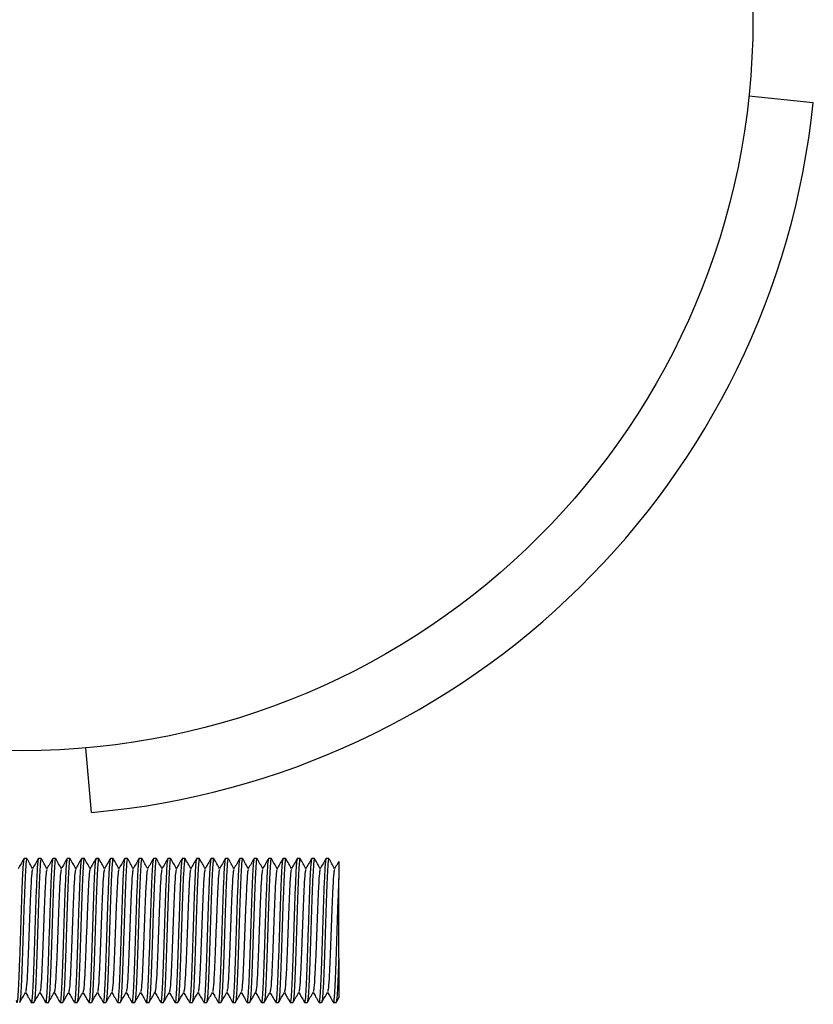
# Model space of a CAD drawing. Units: millimetres. Extents: x 15 to 415, y 5 to 292.
# Drawn here: x 145 to 146, y 92 to 93 of the extents above; entities that cross this region are included whole.
import ezdxf

# ---------------------------------------------------------------- set-up
doc = ezdxf.new("R2010")
doc.units = ezdxf.units.MM

msp = doc.modelspace()

# ---------------------------------------------------------------- linework, layer by layer
at = {"color": 7, "linetype": 'Continuous', "lineweight": 25}
for p, q in [((145.93622, 93.02237), (145.88649, 93.0276)), ((145.37869, 92.47449), (145.37434, 92.5243)), ((145.32861, 92.43882), (145.32648, 92.43882)), ((145.33972, 92.43882), (145.33759, 92.43882)), ((145.35084, 92.43882), (145.34871, 92.43882)), ((145.36195, 92.43882), (145.35982, 92.43882)), ((145.37306, 92.43882), (145.37093, 92.43882)), ((145.38417, 92.43882), (145.38204, 92.43882)), ((145.39528, 92.43882), (145.39315, 92.43882)), ((145.40639, 92.43882), (145.40426, 92.43882)), ((145.4175, 92.43882), (145.41537, 92.43882)), ((145.42861, 92.43882), (145.42648, 92.43882)), ((145.43972, 92.43882), (145.43759, 92.43882)), ((145.45084, 92.43882), (145.44871, 92.43882)), ((145.46195, 92.43882), (145.45982, 92.43882)), ((145.47306, 92.43882), (145.47093, 92.43882)), ((145.48417, 92.43882), (145.48204, 92.43882)), ((145.49528, 92.43882), (145.49315, 92.43882)), ((145.50639, 92.43882), (145.50426, 92.43882)), ((145.5175, 92.43882), (145.51537, 92.43882)), ((145.52861, 92.43882), (145.52648, 92.43882)), ((145.53972, 92.43882), (145.53759, 92.43882)), ((145.55084, 92.43882), (145.54871, 92.43882)), ((145.56195, 92.43882), (145.55982, 92.43882)), ((145.56959, 92.36205), (145.56959, 92.42358)), ((145.56761, 92.3278), (145.56966, 92.33136)), ((145.33204, 92.32771), (145.33417, 92.32771)), ((145.34315, 92.32771), (145.34528, 92.32771)), ((145.35426, 92.32771), (145.35639, 92.32771)), ((145.36537, 92.32771), (145.3675, 92.32771)), ((145.37648, 92.32771), (145.37861, 92.32771)), ((145.38759, 92.32771), (145.38972, 92.32771)), ((145.39871, 92.32771), (145.40084, 92.32771)), ((145.40982, 92.32771), (145.41195, 92.32771)), ((145.42093, 92.32771), (145.42306, 92.32771)), ((145.43204, 92.32771), (145.43417, 92.32771)), ((145.44315, 92.32771), (145.44528, 92.32771)), ((145.45426, 92.32771), (145.45639, 92.32771)), ((145.46537, 92.32771), (145.4675, 92.32771)), ((145.47648, 92.32771), (145.47861, 92.32771)), ((145.48759, 92.32771), (145.48972, 92.32771)), ((145.49871, 92.32771), (145.50084, 92.32771)), ((145.50982, 92.32771), (145.51195, 92.32771)), ((145.52093, 92.32771), (145.52306, 92.32771)), ((145.53204, 92.32771), (145.53417, 92.32771)), ((145.54315, 92.32771), (145.54528, 92.32771)), ((145.55426, 92.32771), (145.55639, 92.32771)), ((145.56537, 92.32771), (145.5675, 92.32771))]:
    msp.add_line(p, q, dxfattribs=at)
msp.add_circle((145.32514, 93.0866), 0.56444, dxfattribs=at)
msp.add_arc((145.32514, 93.0866), 0.61444, 275, 354, dxfattribs=at)
for points, knots in [([(145.32648, 92.43881), (145.32625, 92.43798), (145.3258, 92.43638), (145.32511, 92.42388), (145.32442, 92.40562), (145.32371, 92.3833), (145.32301, 92.36152), (145.32232, 92.3429), (145.32162, 92.33095), (145.32107, 92.32623), (145.32075, 92.32866), (145.32066, 92.32933)], [0, 0, 0, 0, 0.119014, 0.230559, 0.357563, 0.476848, 0.596133, 0.715417, 0.834702, 0.953987, 1, 1, 1, 1]), ([(145.32638, 92.43873), (145.32563, 92.43743), (145.32413, 92.43483), (145.32262, 92.43224), (145.32187, 92.43094)], [0, 0, 0, 0, 0.500046, 1, 1, 1, 1]), ([(145.32872, 92.43819), (145.32868, 92.43842), (145.32842, 92.44024), (145.32792, 92.43544), (145.32723, 92.42374), (145.32653, 92.40509), (145.32584, 92.38334), (145.32514, 92.36146), (145.32445, 92.34314), (145.32379, 92.33073), (145.32336, 92.32909), (145.32316, 92.32834)], [0, 0, 0, 0, 0.018587, 0.143587, 0.268587, 0.393587, 0.518587, 0.643587, 0.768587, 0.893587, 1, 1, 1, 1]), ([(145.3331, 92.43114), (145.33239, 92.43237), (145.33093, 92.4349), (145.32947, 92.43743), (145.32872, 92.43873)], [0, 0, 0, 0, 0.4859917, 1, 1, 1, 1]), ([(145.33759, 92.43881), (145.33736, 92.43798), (145.33691, 92.43638), (145.33622, 92.42388), (145.33553, 92.40562), (145.33482, 92.3833), (145.33412, 92.36152), (145.33343, 92.3429), (145.33273, 92.33095), (145.33218, 92.32623), (145.33186, 92.32866), (145.33177, 92.32933)], [0, 0, 0, 0, 0.119014, 0.230559, 0.357563, 0.476848, 0.596133, 0.715417, 0.834702, 0.953987, 1, 1, 1, 1]), ([(145.33749, 92.43873), (145.33674, 92.43743), (145.33524, 92.43483), (145.33374, 92.43224), (145.33299, 92.43094)], [0, 0, 0, 0, 0.500046, 1, 1, 1, 1]), ([(145.33983, 92.43819), (145.33979, 92.43842), (145.33953, 92.44024), (145.33903, 92.43544), (145.33834, 92.42374), (145.33764, 92.40509), (145.33695, 92.38334), (145.33625, 92.36146), (145.33556, 92.34314), (145.3349, 92.33073), (145.33447, 92.32909), (145.33427, 92.32834)], [0, 0, 0, 0, 0.018587, 0.143587, 0.268587, 0.393587, 0.518587, 0.643587, 0.768587, 0.893587, 1, 1, 1, 1]), ([(145.34421, 92.43114), (145.3435, 92.43237), (145.34204, 92.4349), (145.34058, 92.43743), (145.33983, 92.43873)], [0, 0, 0, 0, 0.485992, 1, 1, 1, 1]), ([(145.34871, 92.43881), (145.34847, 92.43798), (145.34803, 92.43638), (145.34734, 92.42388), (145.34664, 92.40562), (145.34593, 92.3833), (145.34523, 92.36152), (145.34454, 92.3429), (145.34385, 92.33095), (145.34329, 92.32623), (145.34297, 92.32866), (145.34288, 92.32933)], [0, 0, 0, 0, 0.119014, 0.230559, 0.357563, 0.476848, 0.596133, 0.715417, 0.834702, 0.953987, 1, 1, 1, 1]), ([(145.3486, 92.43873), (145.34785, 92.43743), (145.34635, 92.43483), (145.34485, 92.43224), (145.3441, 92.43094)], [0, 0, 0, 0, 0.500046, 1, 1, 1, 1]), ([(145.35094, 92.43819), (145.35091, 92.43842), (145.35064, 92.44024), (145.35014, 92.43544), (145.34945, 92.42374), (145.34875, 92.40509), (145.34806, 92.38334), (145.34736, 92.36146), (145.34667, 92.34314), (145.34601, 92.33073), (145.34558, 92.32909), (145.34538, 92.32834)], [0, 0, 0, 0, 0.0185866, 0.1435866, 0.2685866, 0.3935866, 0.5185866, 0.6435866, 0.7685866, 0.8935866, 1, 1, 1, 1]), ([(145.35533, 92.43114), (145.35462, 92.43237), (145.35315, 92.4349), (145.35169, 92.43743), (145.35094, 92.43873)], [0, 0, 0, 0, 0.485992, 1, 1, 1, 1]), ([(145.35982, 92.43881), (145.35958, 92.43798), (145.35914, 92.43638), (145.35845, 92.42388), (145.35775, 92.40562), (145.35704, 92.3833), (145.35635, 92.36152), (145.35565, 92.3429), (145.35496, 92.33095), (145.3544, 92.32623), (145.35408, 92.32866), (145.35399, 92.32933)], [0, 0, 0, 0, 0.119014, 0.230559, 0.357563, 0.476848, 0.596133, 0.715417, 0.834702, 0.953987, 1, 1, 1, 1]), ([(145.35971, 92.43873), (145.35896, 92.43743), (145.35746, 92.43483), (145.35596, 92.43224), (145.35521, 92.43094)], [0, 0, 0, 0, 0.500046, 1, 1, 1, 1]), ([(145.36205, 92.43819), (145.36202, 92.43842), (145.36175, 92.44024), (145.36125, 92.43544), (145.36056, 92.42374), (145.35986, 92.40509), (145.35917, 92.38334), (145.35848, 92.36146), (145.35778, 92.34314), (145.35712, 92.33073), (145.35669, 92.32909), (145.3565, 92.32834)], [0, 0, 0, 0, 0.018587, 0.143587, 0.268587, 0.393587, 0.518587, 0.643587, 0.768587, 0.893587, 1, 1, 1, 1]), ([(145.36644, 92.43114), (145.36573, 92.43237), (145.36426, 92.4349), (145.3628, 92.43743), (145.36205, 92.43873)], [0, 0, 0, 0, 0.485992, 1, 1, 1, 1]), ([(145.37093, 92.43881), (145.3707, 92.43798), (145.37025, 92.43638), (145.36956, 92.42388), (145.36886, 92.40562), (145.36815, 92.3833), (145.36746, 92.36152), (145.36676, 92.3429), (145.36607, 92.33095), (145.36552, 92.32623), (145.36519, 92.32866), (145.36511, 92.32933)], [0, 0, 0, 0, 0.119014, 0.230559, 0.357563, 0.476848, 0.596133, 0.715417, 0.834702, 0.953987, 1, 1, 1, 1]), ([(145.37082, 92.43873), (145.37007, 92.43743), (145.36857, 92.43483), (145.36707, 92.43224), (145.36632, 92.43094)], [0, 0, 0, 0, 0.5000458, 1, 1, 1, 1]), ([(145.37316, 92.43819), (145.37313, 92.43842), (145.37286, 92.44024), (145.37236, 92.43544), (145.37167, 92.42374), (145.37098, 92.40509), (145.37028, 92.38334), (145.36959, 92.36146), (145.36889, 92.34314), (145.36823, 92.33073), (145.3678, 92.32909), (145.36761, 92.32834)], [0, 0, 0, 0, 0.0185866, 0.1435866, 0.2685866, 0.3935866, 0.5185866, 0.6435866, 0.7685866, 0.8935866, 1, 1, 1, 1]), ([(145.37755, 92.43114), (145.37684, 92.43237), (145.37538, 92.4349), (145.37391, 92.43743), (145.37316, 92.43873)], [0, 0, 0, 0, 0.485992, 1, 1, 1, 1]), ([(145.38204, 92.43881), (145.38181, 92.43798), (145.38136, 92.43638), (145.38067, 92.42388), (145.37997, 92.40562), (145.37926, 92.3833), (145.37857, 92.36152), (145.37787, 92.3429), (145.37718, 92.33095), (145.37663, 92.32623), (145.37631, 92.32866), (145.37622, 92.32933)], [0, 0, 0, 0, 0.119014, 0.230559, 0.357563, 0.476848, 0.596133, 0.715417, 0.834702, 0.953987, 1, 1, 1, 1]), ([(145.38194, 92.43873), (145.38118, 92.43743), (145.37968, 92.43483), (145.37818, 92.43224), (145.37743, 92.43094)], [0, 0, 0, 0, 0.500046, 1, 1, 1, 1]), ([(145.38427, 92.43819), (145.38424, 92.43842), (145.38397, 92.44024), (145.38348, 92.43544), (145.38278, 92.42374), (145.38209, 92.40509), (145.38139, 92.38334), (145.3807, 92.36146), (145.38, 92.34314), (145.37934, 92.33073), (145.37891, 92.32909), (145.37872, 92.32834)], [0, 0, 0, 0, 0.018587, 0.143587, 0.268587, 0.393587, 0.518587, 0.643587, 0.768587, 0.893587, 1, 1, 1, 1]), ([(145.38866, 92.43114), (145.38795, 92.43237), (145.38649, 92.4349), (145.38503, 92.43743), (145.38427, 92.43873)], [0, 0, 0, 0, 0.485992, 1, 1, 1, 1]), ([(145.39315, 92.43881), (145.39292, 92.43798), (145.39247, 92.43638), (145.39178, 92.42388), (145.39108, 92.40562), (145.39037, 92.3833), (145.38968, 92.36155), (145.38898, 92.34282), (145.38829, 92.33127), (145.38783, 92.32631), (145.38759, 92.32771), (145.38759, 92.32772)], [0, 0, 0, 0, 0.124719, 0.241611, 0.374703, 0.499706, 0.624709, 0.749711, 0.874714, 0.999716, 1, 1, 1, 1]), ([(145.39305, 92.43873), (145.3923, 92.43743), (145.39079, 92.43483), (145.38929, 92.43224), (145.38854, 92.43094)], [0, 0, 0, 0, 0.500046, 1, 1, 1, 1]), ([(145.39538, 92.43819), (145.39535, 92.43842), (145.39508, 92.44024), (145.39459, 92.43544), (145.39389, 92.42374), (145.3932, 92.40509), (145.3925, 92.38334), (145.39181, 92.36146), (145.39111, 92.34314), (145.39045, 92.33073), (145.39003, 92.32909), (145.38983, 92.32834)], [0, 0, 0, 0, 0.018587, 0.143587, 0.268587, 0.393587, 0.518587, 0.643587, 0.768587, 0.893587, 1, 1, 1, 1]), ([(145.39977, 92.43114), (145.39906, 92.43237), (145.3976, 92.4349), (145.39614, 92.43743), (145.39539, 92.43873)], [0, 0, 0, 0, 0.485992, 1, 1, 1, 1]), ([(145.40426, 92.43881), (145.40403, 92.43798), (145.40358, 92.43638), (145.40289, 92.42388), (145.40219, 92.40562), (145.40148, 92.3833), (145.40079, 92.36155), (145.4001, 92.34282), (145.3994, 92.33127), (145.39894, 92.32631), (145.39871, 92.32771), (145.39871, 92.32772)], [0, 0, 0, 0, 0.1247189, 0.2416112, 0.3747034, 0.499706, 0.6247086, 0.7497112, 0.8747137, 0.9997163, 1, 1, 1, 1]), ([(145.40416, 92.43873), (145.40341, 92.43743), (145.4019, 92.43483), (145.4004, 92.43224), (145.39965, 92.43094)], [0, 0, 0, 0, 0.500046, 1, 1, 1, 1]), ([(145.4065, 92.43819), (145.40646, 92.43842), (145.4062, 92.44024), (145.4057, 92.43544), (145.405, 92.42374), (145.40431, 92.40509), (145.40361, 92.38334), (145.40292, 92.36146), (145.40223, 92.34314), (145.40157, 92.33073), (145.40114, 92.32909), (145.40094, 92.32834)], [0, 0, 0, 0, 0.0185866, 0.1435866, 0.2685866, 0.3935866, 0.5185866, 0.6435866, 0.7685866, 0.8935866, 1, 1, 1, 1]), ([(145.41088, 92.43114), (145.41017, 92.43237), (145.40871, 92.4349), (145.40725, 92.43743), (145.4065, 92.43873)], [0, 0, 0, 0, 0.485992, 1, 1, 1, 1]), ([(145.41537, 92.43881), (145.41514, 92.43798), (145.41469, 92.43638), (145.414, 92.42388), (145.4133, 92.40562), (145.4126, 92.3833), (145.4119, 92.36152), (145.41121, 92.3429), (145.41051, 92.33095), (145.40996, 92.32623), (145.40964, 92.32866), (145.40955, 92.32933)], [0, 0, 0, 0, 0.119014, 0.230559, 0.357563, 0.476848, 0.596133, 0.715417, 0.834702, 0.953987, 1, 1, 1, 1]), ([(145.41527, 92.43873), (145.41452, 92.43743), (145.41302, 92.43483), (145.41151, 92.43224), (145.41076, 92.43094)], [0, 0, 0, 0, 0.500046, 1, 1, 1, 1]), ([(145.41761, 92.43819), (145.41757, 92.43842), (145.41731, 92.44024), (145.41681, 92.43544), (145.41611, 92.42374), (145.41542, 92.40509), (145.41473, 92.38334), (145.41403, 92.36146), (145.41334, 92.34314), (145.41268, 92.33073), (145.41225, 92.32909), (145.41205, 92.32834)], [0, 0, 0, 0, 0.018587, 0.143587, 0.268587, 0.393587, 0.518587, 0.643587, 0.768587, 0.893587, 1, 1, 1, 1]), ([(145.42199, 92.43114), (145.42128, 92.43237), (145.41982, 92.4349), (145.41836, 92.43743), (145.41761, 92.43873)], [0, 0, 0, 0, 0.485992, 1, 1, 1, 1]), ([(145.42648, 92.43881), (145.42625, 92.43798), (145.4258, 92.43638), (145.42511, 92.42388), (145.42442, 92.40562), (145.42371, 92.3833), (145.42301, 92.36152), (145.42232, 92.3429), (145.42162, 92.33095), (145.42107, 92.32623), (145.42075, 92.32866), (145.42066, 92.32933)], [0, 0, 0, 0, 0.119014, 0.230559, 0.357563, 0.476848, 0.596133, 0.715417, 0.834702, 0.953987, 1, 1, 1, 1]), ([(145.42638, 92.43873), (145.42563, 92.43743), (145.42413, 92.43483), (145.42262, 92.43224), (145.42187, 92.43094)], [0, 0, 0, 0, 0.500046, 1, 1, 1, 1]), ([(145.42872, 92.43819), (145.42868, 92.43842), (145.42842, 92.44024), (145.42792, 92.43544), (145.42723, 92.42374), (145.42653, 92.40509), (145.42584, 92.38334), (145.42514, 92.36146), (145.42445, 92.34314), (145.42379, 92.33073), (145.42336, 92.32909), (145.42316, 92.32834)], [0, 0, 0, 0, 0.018587, 0.143587, 0.268587, 0.393587, 0.518587, 0.643587, 0.768587, 0.893587, 1, 1, 1, 1]), ([(145.4331, 92.43114), (145.43239, 92.43237), (145.43093, 92.4349), (145.42947, 92.43743), (145.42872, 92.43873)], [0, 0, 0, 0, 0.485992, 1, 1, 1, 1]), ([(145.43759, 92.43881), (145.43736, 92.43798), (145.43691, 92.43638), (145.43622, 92.42388), (145.43553, 92.40562), (145.43482, 92.3833), (145.43412, 92.36152), (145.43343, 92.3429), (145.43273, 92.33095), (145.43218, 92.32623), (145.43186, 92.32866), (145.43177, 92.32933)], [0, 0, 0, 0, 0.119014, 0.230559, 0.357563, 0.476848, 0.596133, 0.715417, 0.834702, 0.953987, 1, 1, 1, 1]), ([(145.43749, 92.43873), (145.43674, 92.43743), (145.43524, 92.43483), (145.43374, 92.43224), (145.43299, 92.43094)], [0, 0, 0, 0, 0.500046, 1, 1, 1, 1]), ([(145.43983, 92.43819), (145.43979, 92.43842), (145.43953, 92.44024), (145.43903, 92.43544), (145.43834, 92.42374), (145.43764, 92.40509), (145.43695, 92.38334), (145.43625, 92.36146), (145.43556, 92.34314), (145.4349, 92.33073), (145.43447, 92.32909), (145.43427, 92.32834)], [0, 0, 0, 0, 0.0185866, 0.1435866, 0.2685866, 0.3935866, 0.5185866, 0.6435866, 0.7685866, 0.8935866, 1, 1, 1, 1]), ([(145.44421, 92.43114), (145.4435, 92.43237), (145.44204, 92.4349), (145.44058, 92.43743), (145.43983, 92.43873)], [0, 0, 0, 0, 0.485992, 1, 1, 1, 1]), ([(145.44871, 92.43881), (145.44847, 92.43798), (145.44803, 92.43638), (145.44734, 92.42388), (145.44664, 92.40562), (145.44593, 92.3833), (145.44523, 92.36155), (145.44454, 92.34282), (145.44385, 92.33127), (145.44338, 92.32631), (145.44315, 92.32771), (145.44315, 92.32772)], [0, 0, 0, 0, 0.1247189, 0.2416112, 0.3747034, 0.499706, 0.6247086, 0.7497112, 0.8747137, 0.9997163, 1, 1, 1, 1]), ([(145.4486, 92.43873), (145.44785, 92.43743), (145.44635, 92.43483), (145.44485, 92.43224), (145.4441, 92.43094)], [0, 0, 0, 0, 0.5000458, 1, 1, 1, 1]), ([(145.45094, 92.43819), (145.45091, 92.43842), (145.45064, 92.44024), (145.45014, 92.43544), (145.44945, 92.42374), (145.44875, 92.40509), (145.44806, 92.38334), (145.44736, 92.36146), (145.44667, 92.34314), (145.44601, 92.33073), (145.44558, 92.32909), (145.44538, 92.32834)], [0, 0, 0, 0, 0.018587, 0.143587, 0.268587, 0.393587, 0.518587, 0.643587, 0.768587, 0.893587, 1, 1, 1, 1]), ([(145.45533, 92.43114), (145.45462, 92.43237), (145.45315, 92.4349), (145.45169, 92.43743), (145.45094, 92.43873)], [0, 0, 0, 0, 0.485992, 1, 1, 1, 1]), ([(145.45982, 92.43881), (145.45958, 92.43798), (145.45914, 92.43638), (145.45845, 92.42388), (145.45775, 92.40562), (145.45704, 92.3833), (145.45635, 92.36155), (145.45565, 92.34282), (145.45496, 92.33127), (145.45449, 92.32631), (145.45426, 92.32771), (145.45426, 92.32772)], [0, 0, 0, 0, 0.1247189, 0.2416112, 0.3747034, 0.499706, 0.6247086, 0.7497112, 0.8747137, 0.9997163, 1, 1, 1, 1]), ([(145.45971, 92.43873), (145.45896, 92.43743), (145.45746, 92.43483), (145.45596, 92.43224), (145.45521, 92.43094)], [0, 0, 0, 0, 0.500046, 1, 1, 1, 1]), ([(145.46205, 92.43819), (145.46202, 92.43842), (145.46175, 92.44024), (145.46125, 92.43544), (145.46056, 92.42374), (145.45986, 92.40509), (145.45917, 92.38334), (145.45848, 92.36146), (145.45778, 92.34314), (145.45712, 92.33073), (145.45669, 92.32909), (145.4565, 92.32834)], [0, 0, 0, 0, 0.018587, 0.143587, 0.268587, 0.393587, 0.518587, 0.643587, 0.768587, 0.893587, 1, 1, 1, 1]), ([(145.46644, 92.43114), (145.46573, 92.43237), (145.46426, 92.4349), (145.4628, 92.43743), (145.46205, 92.43873)], [0, 0, 0, 0, 0.485992, 1, 1, 1, 1]), ([(145.47093, 92.43881), (145.4707, 92.43798), (145.47025, 92.43638), (145.46956, 92.42388), (145.46886, 92.40562), (145.46815, 92.3833), (145.46746, 92.36155), (145.46676, 92.34282), (145.46607, 92.33127), (145.4656, 92.32631), (145.46537, 92.32771), (145.46537, 92.32772)], [0, 0, 0, 0, 0.124719, 0.241611, 0.374703, 0.499706, 0.624709, 0.749711, 0.874714, 0.999716, 1, 1, 1, 1]), ([(145.47082, 92.43873), (145.47007, 92.43743), (145.46857, 92.43483), (145.46707, 92.43224), (145.46632, 92.43094)], [0, 0, 0, 0, 0.500046, 1, 1, 1, 1]), ([(145.47316, 92.43819), (145.47313, 92.43842), (145.47286, 92.44024), (145.47236, 92.43544), (145.47167, 92.42374), (145.47098, 92.40509), (145.47028, 92.38334), (145.46959, 92.36146), (145.46889, 92.34314), (145.46823, 92.33073), (145.4678, 92.32909), (145.46761, 92.32834)], [0, 0, 0, 0, 0.018587, 0.143587, 0.268587, 0.393587, 0.518587, 0.643587, 0.768587, 0.893587, 1, 1, 1, 1]), ([(145.47755, 92.43114), (145.47684, 92.43237), (145.47538, 92.4349), (145.47391, 92.43743), (145.47316, 92.43873)], [0, 0, 0, 0, 0.485992, 1, 1, 1, 1]), ([(145.48204, 92.43881), (145.48181, 92.43798), (145.48136, 92.43638), (145.48067, 92.42388), (145.47997, 92.40562), (145.47926, 92.3833), (145.47857, 92.36155), (145.47787, 92.34282), (145.47718, 92.33127), (145.47672, 92.32631), (145.47648, 92.32771), (145.47648, 92.32772)], [0, 0, 0, 0, 0.124719, 0.241611, 0.374703, 0.499706, 0.624709, 0.749711, 0.874714, 0.999716, 1, 1, 1, 1]), ([(145.48194, 92.43873), (145.48118, 92.43743), (145.47968, 92.43483), (145.47818, 92.43224), (145.47743, 92.43094)], [0, 0, 0, 0, 0.500046, 1, 1, 1, 1]), ([(145.48427, 92.43819), (145.48424, 92.43842), (145.48397, 92.44024), (145.48348, 92.43544), (145.48278, 92.42374), (145.48209, 92.40509), (145.48139, 92.38334), (145.4807, 92.36146), (145.48, 92.34314), (145.47934, 92.33073), (145.47891, 92.32909), (145.47872, 92.32834)], [0, 0, 0, 0, 0.018587, 0.143587, 0.268587, 0.393587, 0.518587, 0.643587, 0.768587, 0.893587, 1, 1, 1, 1]), ([(145.48866, 92.43114), (145.48795, 92.43237), (145.48649, 92.4349), (145.48503, 92.43743), (145.48427, 92.43873)], [0, 0, 0, 0, 0.485992, 1, 1, 1, 1]), ([(145.49315, 92.43881), (145.49292, 92.43798), (145.49247, 92.43638), (145.49178, 92.42388), (145.49108, 92.40562), (145.49037, 92.3833), (145.48968, 92.36155), (145.48898, 92.34282), (145.48829, 92.33127), (145.48783, 92.32631), (145.48759, 92.32771), (145.48759, 92.32772)], [0, 0, 0, 0, 0.124719, 0.241611, 0.374703, 0.499706, 0.624709, 0.749711, 0.874714, 0.999716, 1, 1, 1, 1]), ([(145.49305, 92.43873), (145.4923, 92.43743), (145.49079, 92.43483), (145.48929, 92.43224), (145.48854, 92.43094)], [0, 0, 0, 0, 0.5000458, 1, 1, 1, 1]), ([(145.49538, 92.43819), (145.49535, 92.43842), (145.49508, 92.44024), (145.49459, 92.43544), (145.49389, 92.42374), (145.4932, 92.40509), (145.4925, 92.38334), (145.49181, 92.36146), (145.49111, 92.34314), (145.49045, 92.33073), (145.49003, 92.32909), (145.48983, 92.32834)], [0, 0, 0, 0, 0.018587, 0.143587, 0.268587, 0.393587, 0.518587, 0.643587, 0.768587, 0.893587, 1, 1, 1, 1]), ([(145.49977, 92.43114), (145.49906, 92.43237), (145.4976, 92.4349), (145.49614, 92.43743), (145.49539, 92.43873)], [0, 0, 0, 0, 0.4859917, 1, 1, 1, 1]), ([(145.50426, 92.43881), (145.50403, 92.43798), (145.50358, 92.43638), (145.50289, 92.42388), (145.50219, 92.40562), (145.50148, 92.3833), (145.50079, 92.36155), (145.5001, 92.34282), (145.4994, 92.33127), (145.49894, 92.32631), (145.49871, 92.32771), (145.49871, 92.32772)], [0, 0, 0, 0, 0.124719, 0.241611, 0.374703, 0.499706, 0.624709, 0.749711, 0.874714, 0.999716, 1, 1, 1, 1]), ([(145.50416, 92.43873), (145.50341, 92.43743), (145.5019, 92.43483), (145.5004, 92.43224), (145.49965, 92.43094)], [0, 0, 0, 0, 0.5000458, 1, 1, 1, 1]), ([(145.5065, 92.43819), (145.50646, 92.43842), (145.5062, 92.44024), (145.5057, 92.43544), (145.505, 92.42374), (145.50431, 92.40509), (145.50361, 92.38334), (145.50292, 92.36146), (145.50223, 92.34314), (145.50157, 92.33073), (145.50114, 92.32909), (145.50094, 92.32834)], [0, 0, 0, 0, 0.018587, 0.143587, 0.268587, 0.393587, 0.518587, 0.643587, 0.768587, 0.893587, 1, 1, 1, 1]), ([(145.51088, 92.43114), (145.51017, 92.43237), (145.50871, 92.4349), (145.50725, 92.43743), (145.5065, 92.43873)], [0, 0, 0, 0, 0.485992, 1, 1, 1, 1]), ([(145.51537, 92.43881), (145.51514, 92.43798), (145.51469, 92.43638), (145.514, 92.42388), (145.5133, 92.40562), (145.5126, 92.3833), (145.5119, 92.36155), (145.51121, 92.34282), (145.51051, 92.33127), (145.51005, 92.32631), (145.50982, 92.32771), (145.50982, 92.32772)], [0, 0, 0, 0, 0.124719, 0.241611, 0.374703, 0.499706, 0.624709, 0.749711, 0.874714, 0.999716, 1, 1, 1, 1]), ([(145.51527, 92.43873), (145.51452, 92.43743), (145.51302, 92.43483), (145.51151, 92.43224), (145.51076, 92.43094)], [0, 0, 0, 0, 0.500046, 1, 1, 1, 1]), ([(145.51761, 92.43819), (145.51757, 92.43842), (145.51731, 92.44024), (145.51681, 92.43544), (145.51611, 92.42374), (145.51542, 92.40509), (145.51473, 92.38334), (145.51403, 92.36146), (145.51334, 92.34314), (145.51268, 92.33073), (145.51225, 92.32909), (145.51205, 92.32834)], [0, 0, 0, 0, 0.018587, 0.143587, 0.268587, 0.393587, 0.518587, 0.643587, 0.768587, 0.893587, 1, 1, 1, 1]), ([(145.52199, 92.43114), (145.52128, 92.43237), (145.51982, 92.4349), (145.51836, 92.43743), (145.51761, 92.43873)], [0, 0, 0, 0, 0.485992, 1, 1, 1, 1]), ([(145.52648, 92.43881), (145.52625, 92.43798), (145.5258, 92.43638), (145.52511, 92.42388), (145.52442, 92.40562), (145.52371, 92.3833), (145.52301, 92.36152), (145.52232, 92.3429), (145.52162, 92.33095), (145.52107, 92.32623), (145.52075, 92.32866), (145.52066, 92.32933)], [0, 0, 0, 0, 0.119014, 0.230559, 0.357563, 0.476848, 0.596133, 0.715417, 0.834702, 0.953987, 1, 1, 1, 1]), ([(145.52638, 92.43873), (145.52563, 92.43743), (145.52413, 92.43483), (145.52262, 92.43224), (145.52187, 92.43094)], [0, 0, 0, 0, 0.500046, 1, 1, 1, 1]), ([(145.52872, 92.43819), (145.52868, 92.43842), (145.52842, 92.44024), (145.52792, 92.43544), (145.52723, 92.42374), (145.52653, 92.40509), (145.52584, 92.38334), (145.52514, 92.36146), (145.52445, 92.34314), (145.52379, 92.33073), (145.52336, 92.32909), (145.52316, 92.32834)], [0, 0, 0, 0, 0.018587, 0.143587, 0.268587, 0.393587, 0.518587, 0.643587, 0.768587, 0.893587, 1, 1, 1, 1]), ([(145.5331, 92.43114), (145.53239, 92.43237), (145.53093, 92.4349), (145.52947, 92.43743), (145.52872, 92.43873)], [0, 0, 0, 0, 0.485992, 1, 1, 1, 1]), ([(145.53759, 92.43881), (145.53736, 92.43798), (145.53691, 92.43638), (145.53622, 92.42388), (145.53553, 92.40562), (145.53482, 92.3833), (145.53412, 92.36152), (145.53343, 92.3429), (145.53273, 92.33095), (145.53218, 92.32623), (145.53186, 92.32866), (145.53177, 92.32933)], [0, 0, 0, 0, 0.119014, 0.230559, 0.357563, 0.476848, 0.596133, 0.715417, 0.834702, 0.953987, 1, 1, 1, 1]), ([(145.53749, 92.43873), (145.53674, 92.43743), (145.53524, 92.43483), (145.53374, 92.43224), (145.53299, 92.43094)], [0, 0, 0, 0, 0.500046, 1, 1, 1, 1]), ([(145.53983, 92.43819), (145.53979, 92.43842), (145.53953, 92.44024), (145.53903, 92.43544), (145.53834, 92.42374), (145.53764, 92.40509), (145.53695, 92.38334), (145.53625, 92.36146), (145.53556, 92.34314), (145.5349, 92.33073), (145.53447, 92.32909), (145.53427, 92.32834)], [0, 0, 0, 0, 0.018587, 0.143587, 0.268587, 0.393587, 0.518587, 0.643587, 0.768587, 0.893587, 1, 1, 1, 1]), ([(145.54421, 92.43114), (145.5435, 92.43237), (145.54204, 92.4349), (145.54058, 92.43743), (145.53983, 92.43873)], [0, 0, 0, 0, 0.485992, 1, 1, 1, 1]), ([(145.54871, 92.43881), (145.54847, 92.43798), (145.54803, 92.43638), (145.54734, 92.42388), (145.54664, 92.40562), (145.54593, 92.3833), (145.54523, 92.36152), (145.54454, 92.3429), (145.54385, 92.33095), (145.54329, 92.32623), (145.54297, 92.32866), (145.54288, 92.32933)], [0, 0, 0, 0, 0.119014, 0.230559, 0.357563, 0.476848, 0.596133, 0.715417, 0.834702, 0.953987, 1, 1, 1, 1]), ([(145.5486, 92.43873), (145.54785, 92.43743), (145.54635, 92.43483), (145.54485, 92.43224), (145.5441, 92.43094)], [0, 0, 0, 0, 0.500046, 1, 1, 1, 1]), ([(145.55094, 92.43819), (145.55091, 92.43842), (145.55064, 92.44024), (145.55014, 92.43544), (145.54945, 92.42374), (145.54875, 92.40509), (145.54806, 92.38334), (145.54736, 92.36146), (145.54667, 92.34314), (145.54601, 92.33073), (145.54558, 92.32909), (145.54538, 92.32834)], [0, 0, 0, 0, 0.018587, 0.143587, 0.268587, 0.393587, 0.518587, 0.643587, 0.768587, 0.893587, 1, 1, 1, 1]), ([(145.55533, 92.43114), (145.55462, 92.43237), (145.55315, 92.4349), (145.55169, 92.43743), (145.55094, 92.43873)], [0, 0, 0, 0, 0.485992, 1, 1, 1, 1]), ([(145.55982, 92.43881), (145.55958, 92.43798), (145.55914, 92.43638), (145.55845, 92.42388), (145.55775, 92.40562), (145.55704, 92.3833), (145.55635, 92.36155), (145.55565, 92.34282), (145.55496, 92.33127), (145.55449, 92.32631), (145.55426, 92.32771), (145.55426, 92.32772)], [0, 0, 0, 0, 0.124719, 0.241611, 0.374703, 0.499706, 0.624709, 0.749711, 0.874714, 0.999716, 1, 1, 1, 1]), ([(145.55971, 92.43873), (145.55896, 92.43743), (145.55746, 92.43483), (145.55596, 92.43224), (145.55521, 92.43094)], [0, 0, 0, 0, 0.500046, 1, 1, 1, 1]), ([(145.56205, 92.43819), (145.56202, 92.43842), (145.56175, 92.44024), (145.56125, 92.43544), (145.56056, 92.42374), (145.55986, 92.40509), (145.55917, 92.38334), (145.55848, 92.36146), (145.55778, 92.34314), (145.55712, 92.33073), (145.55669, 92.32909), (145.5565, 92.32834)], [0, 0, 0, 0, 0.018587, 0.143587, 0.268587, 0.393587, 0.518587, 0.643587, 0.768587, 0.893587, 1, 1, 1, 1]), ([(145.56644, 92.43114), (145.56573, 92.43237), (145.56426, 92.4349), (145.5628, 92.43743), (145.56205, 92.43873)], [0, 0, 0, 0, 0.4859917, 1, 1, 1, 1]), ([(145.56955, 92.43653), (145.56923, 92.43597), (145.56815, 92.4341), (145.56707, 92.43224), (145.56632, 92.43094)], [0, 0, 0, 0, 0.303295, 1, 1, 1, 1]), ([(145.56959, 92.43651), (145.56959, 92.43643), (145.56959, 92.43625), (145.56959, 92.43415), (145.56959, 92.43103), (145.56959, 92.42742), (145.56959, 92.42487), (145.56959, 92.42358)], [0, 0, 0, 0, 0.207909, 0.43926, 0.677139, 0.837575, 1, 1, 1, 1]), ([(145.33299, 92.43046), (145.3328, 92.42983), (145.33237, 92.42845), (145.33172, 92.41783), (145.33102, 92.4021), (145.33033, 92.38331), (145.32963, 92.36451), (145.32894, 92.34876), (145.32828, 92.33812), (145.32786, 92.33672), (145.32766, 92.33607)], [0, 0, 0, 0, 0.109392, 0.239615, 0.369837, 0.50006, 0.630282, 0.760505, 0.890727, 1, 1, 1, 1]), ([(145.34411, 92.43046), (145.34391, 92.42983), (145.34348, 92.42845), (145.34283, 92.41783), (145.34213, 92.4021), (145.34144, 92.38331), (145.34074, 92.36451), (145.34005, 92.34876), (145.33939, 92.33812), (145.33897, 92.33672), (145.33877, 92.33607)], [0, 0, 0, 0, 0.109392, 0.2396146, 0.3698371, 0.5000596, 0.6302821, 0.7605047, 0.8907272, 1, 1, 1, 1]), ([(145.35522, 92.43046), (145.35502, 92.42983), (145.3546, 92.42845), (145.35394, 92.41783), (145.35324, 92.4021), (145.35255, 92.38331), (145.35186, 92.36451), (145.35116, 92.34876), (145.3505, 92.33812), (145.35008, 92.33672), (145.34988, 92.33607)], [0, 0, 0, 0, 0.109392, 0.239615, 0.369837, 0.50006, 0.630282, 0.760505, 0.890727, 1, 1, 1, 1]), ([(145.36633, 92.43046), (145.36613, 92.42983), (145.36571, 92.42845), (145.36505, 92.41783), (145.36436, 92.4021), (145.36366, 92.38331), (145.36297, 92.36451), (145.36227, 92.34876), (145.36161, 92.33812), (145.36119, 92.33672), (145.36099, 92.33607)], [0, 0, 0, 0, 0.109392, 0.2396146, 0.3698371, 0.5000596, 0.6302821, 0.7605047, 0.8907272, 1, 1, 1, 1]), ([(145.37744, 92.43046), (145.37724, 92.42983), (145.37682, 92.42845), (145.37616, 92.41783), (145.37547, 92.4021), (145.37477, 92.38331), (145.37408, 92.36451), (145.37338, 92.34876), (145.37273, 92.33812), (145.3723, 92.33672), (145.37211, 92.33607)], [0, 0, 0, 0, 0.109392, 0.239615, 0.369837, 0.50006, 0.630282, 0.760505, 0.890727, 1, 1, 1, 1]), ([(145.38855, 92.43046), (145.38836, 92.42983), (145.38793, 92.42845), (145.38727, 92.41783), (145.38658, 92.4021), (145.38588, 92.38331), (145.38519, 92.36451), (145.38449, 92.34876), (145.38384, 92.33812), (145.38341, 92.33672), (145.38322, 92.33607)], [0, 0, 0, 0, 0.109392, 0.239615, 0.369837, 0.50006, 0.630282, 0.760505, 0.890727, 1, 1, 1, 1]), ([(145.39966, 92.43046), (145.39947, 92.42983), (145.39904, 92.42845), (145.39838, 92.41783), (145.39769, 92.4021), (145.39699, 92.38331), (145.3963, 92.36451), (145.39561, 92.34876), (145.39495, 92.33812), (145.39452, 92.33672), (145.39433, 92.33607)], [0, 0, 0, 0, 0.109392, 0.2396146, 0.3698371, 0.5000596, 0.6302821, 0.7605047, 0.8907272, 1, 1, 1, 1]), ([(145.41077, 92.43046), (145.41058, 92.42983), (145.41015, 92.42845), (145.40949, 92.41783), (145.4088, 92.4021), (145.40811, 92.38331), (145.40741, 92.36451), (145.40672, 92.34876), (145.40606, 92.33812), (145.40563, 92.33672), (145.40544, 92.33607)], [0, 0, 0, 0, 0.109392, 0.239615, 0.369837, 0.50006, 0.630282, 0.760505, 0.890727, 1, 1, 1, 1]), ([(145.42188, 92.43046), (145.42169, 92.42983), (145.42126, 92.42845), (145.42061, 92.41783), (145.41991, 92.4021), (145.41922, 92.38331), (145.41852, 92.36451), (145.41783, 92.34876), (145.41717, 92.33812), (145.41674, 92.33672), (145.41655, 92.33607)], [0, 0, 0, 0, 0.109392, 0.239615, 0.369837, 0.50006, 0.630282, 0.760505, 0.890727, 1, 1, 1, 1]), ([(145.43299, 92.43046), (145.4328, 92.42983), (145.43237, 92.42845), (145.43172, 92.41783), (145.43102, 92.4021), (145.43033, 92.38331), (145.42963, 92.36451), (145.42894, 92.34876), (145.42828, 92.33812), (145.42786, 92.33672), (145.42766, 92.33607)], [0, 0, 0, 0, 0.109392, 0.239615, 0.369837, 0.50006, 0.630282, 0.760505, 0.890727, 1, 1, 1, 1]), ([(145.44411, 92.43046), (145.44391, 92.42983), (145.44348, 92.42845), (145.44283, 92.41783), (145.44213, 92.4021), (145.44144, 92.38331), (145.44074, 92.36451), (145.44005, 92.34876), (145.43939, 92.33812), (145.43897, 92.33672), (145.43877, 92.33607)], [0, 0, 0, 0, 0.109392, 0.239615, 0.369837, 0.50006, 0.630282, 0.760505, 0.890727, 1, 1, 1, 1]), ([(145.45522, 92.43046), (145.45502, 92.42983), (145.4546, 92.42845), (145.45394, 92.41783), (145.45324, 92.4021), (145.45255, 92.38331), (145.45186, 92.36451), (145.45116, 92.34876), (145.4505, 92.33812), (145.45008, 92.33672), (145.44988, 92.33607)], [0, 0, 0, 0, 0.109392, 0.239615, 0.369837, 0.50006, 0.630282, 0.760505, 0.890727, 1, 1, 1, 1]), ([(145.46633, 92.43046), (145.46613, 92.42983), (145.46571, 92.42845), (145.46505, 92.41783), (145.46436, 92.4021), (145.46366, 92.38331), (145.46297, 92.36451), (145.46227, 92.34876), (145.46161, 92.33812), (145.46119, 92.33672), (145.46099, 92.33607)], [0, 0, 0, 0, 0.109392, 0.2396146, 0.3698371, 0.5000596, 0.6302821, 0.7605047, 0.8907272, 1, 1, 1, 1]), ([(145.47744, 92.43046), (145.47724, 92.42983), (145.47682, 92.42845), (145.47616, 92.41783), (145.47547, 92.4021), (145.47477, 92.38331), (145.47408, 92.36451), (145.47338, 92.34876), (145.47273, 92.33812), (145.4723, 92.33672), (145.47211, 92.33607)], [0, 0, 0, 0, 0.109392, 0.239615, 0.369837, 0.50006, 0.630282, 0.760505, 0.890727, 1, 1, 1, 1]), ([(145.48855, 92.43046), (145.48836, 92.42983), (145.48793, 92.42845), (145.48727, 92.41783), (145.48658, 92.4021), (145.48588, 92.38331), (145.48519, 92.36451), (145.48449, 92.34876), (145.48384, 92.33812), (145.48341, 92.33672), (145.48322, 92.33607)], [0, 0, 0, 0, 0.109392, 0.239615, 0.369837, 0.50006, 0.630282, 0.760505, 0.890727, 1, 1, 1, 1]), ([(145.49966, 92.43046), (145.49947, 92.42983), (145.49904, 92.42845), (145.49838, 92.41783), (145.49769, 92.4021), (145.49699, 92.38331), (145.4963, 92.36451), (145.49561, 92.34876), (145.49495, 92.33812), (145.49452, 92.33672), (145.49433, 92.33607)], [0, 0, 0, 0, 0.109392, 0.239615, 0.369837, 0.50006, 0.630282, 0.760505, 0.890727, 1, 1, 1, 1]), ([(145.51077, 92.43046), (145.51058, 92.42983), (145.51015, 92.42845), (145.50949, 92.41783), (145.5088, 92.4021), (145.50811, 92.38331), (145.50741, 92.36451), (145.50672, 92.34876), (145.50606, 92.33812), (145.50563, 92.33672), (145.50544, 92.33607)], [0, 0, 0, 0, 0.109392, 0.2396146, 0.3698371, 0.5000596, 0.6302821, 0.7605047, 0.8907272, 1, 1, 1, 1]), ([(145.52188, 92.43046), (145.52169, 92.42983), (145.52126, 92.42845), (145.52061, 92.41783), (145.51991, 92.4021), (145.51922, 92.38331), (145.51852, 92.36451), (145.51783, 92.34876), (145.51717, 92.33812), (145.51674, 92.33672), (145.51655, 92.33607)], [0, 0, 0, 0, 0.109392, 0.239615, 0.369837, 0.50006, 0.630282, 0.760505, 0.890727, 1, 1, 1, 1]), ([(145.53299, 92.43046), (145.5328, 92.42983), (145.53237, 92.42845), (145.53172, 92.41783), (145.53102, 92.4021), (145.53033, 92.38331), (145.52963, 92.36451), (145.52894, 92.34876), (145.52828, 92.33812), (145.52786, 92.33672), (145.52766, 92.33607)], [0, 0, 0, 0, 0.109392, 0.239615, 0.369837, 0.50006, 0.630282, 0.760505, 0.890727, 1, 1, 1, 1]), ([(145.54411, 92.43046), (145.54391, 92.42983), (145.54348, 92.42845), (145.54283, 92.41783), (145.54213, 92.4021), (145.54144, 92.38331), (145.54074, 92.36451), (145.54005, 92.34876), (145.53939, 92.33812), (145.53897, 92.33672), (145.53877, 92.33607)], [0, 0, 0, 0, 0.109392, 0.239615, 0.369837, 0.50006, 0.630282, 0.760505, 0.890727, 1, 1, 1, 1]), ([(145.55522, 92.43046), (145.55502, 92.42983), (145.5546, 92.42845), (145.55394, 92.41783), (145.55324, 92.4021), (145.55255, 92.38331), (145.55186, 92.36451), (145.55116, 92.34876), (145.5505, 92.33812), (145.55008, 92.33672), (145.54988, 92.33607)], [0, 0, 0, 0, 0.109392, 0.239615, 0.369837, 0.50006, 0.630282, 0.760505, 0.890727, 1, 1, 1, 1]), ([(145.56633, 92.43046), (145.56613, 92.42983), (145.56571, 92.42845), (145.56505, 92.41783), (145.56436, 92.4021), (145.56366, 92.38331), (145.56297, 92.36451), (145.56227, 92.34876), (145.56161, 92.33812), (145.56119, 92.33672), (145.56099, 92.33607)], [0, 0, 0, 0, 0.109392, 0.2396146, 0.3698371, 0.5000596, 0.6302821, 0.7605047, 0.8907272, 1, 1, 1, 1]), ([(145.56959, 92.42358), (145.56934, 92.41756), (145.56886, 92.40589), (145.56815, 92.38323), (145.56746, 92.36157), (145.56676, 92.34281), (145.56607, 92.33127), (145.5656, 92.32631), (145.56537, 92.32771), (145.56537, 92.32772)], [0, 0, 0, 0, 0.175493, 0.34032, 0.505146, 0.669973, 0.834799, 0.999626, 1, 1, 1, 1]), ([(145.56959, 92.36205), (145.56936, 92.35569), (145.56889, 92.34298), (145.56823, 92.33076), (145.5678, 92.3291), (145.56761, 92.32834)], [0, 0, 0, 0, 0.3507164, 0.7014327, 1, 1, 1, 1]), ([(145.56959, 92.36205), (145.56959, 92.3594), (145.56959, 92.35401), (145.56959, 92.34702), (145.56959, 92.34102), (145.56959, 92.33633), (145.56959, 92.33305), (145.56959, 92.33135), (145.56959, 92.33139), (145.56959, 92.3314)], [0, 0, 0, 0, 0.1498889, 0.3041259, 0.4540155, 0.6082573, 0.7580675, 0.9124788, 1, 1, 1, 1]), ([(145.32316, 92.3278), (145.32391, 92.3291), (145.32542, 92.3317), (145.32692, 92.3343), (145.32767, 92.33559)], [0, 0, 0, 0, 0.500054, 1, 1, 1, 1]), ([(145.3276, 92.33548), (145.32824, 92.33438), (145.32963, 92.332), (145.33102, 92.32962), (145.33177, 92.32833)], [0, 0, 0, 0, 0.460002, 1, 1, 1, 1]), ([(145.33427, 92.3278), (145.33503, 92.3291), (145.33653, 92.3317), (145.33803, 92.3343), (145.33878, 92.33559)], [0, 0, 0, 0, 0.500054, 1, 1, 1, 1]), ([(145.33871, 92.33548), (145.33935, 92.33438), (145.34074, 92.332), (145.34213, 92.32962), (145.34288, 92.32833)], [0, 0, 0, 0, 0.4600023, 1, 1, 1, 1]), ([(145.34539, 92.3278), (145.34614, 92.3291), (145.34764, 92.3317), (145.34914, 92.3343), (145.34989, 92.33559)], [0, 0, 0, 0, 0.500054, 1, 1, 1, 1]), ([(145.34983, 92.33548), (145.35046, 92.33438), (145.35185, 92.332), (145.35324, 92.32962), (145.35399, 92.32833)], [0, 0, 0, 0, 0.460002, 1, 1, 1, 1]), ([(145.3565, 92.3278), (145.35725, 92.3291), (145.35875, 92.3317), (145.36025, 92.3343), (145.361, 92.33559)], [0, 0, 0, 0, 0.500054, 1, 1, 1, 1]), ([(145.36094, 92.33548), (145.36157, 92.33438), (145.36296, 92.332), (145.36435, 92.32962), (145.3651, 92.32833)], [0, 0, 0, 0, 0.4600023, 1, 1, 1, 1]), ([(145.36761, 92.3278), (145.36836, 92.3291), (145.36986, 92.3317), (145.37136, 92.3343), (145.37211, 92.33559)], [0, 0, 0, 0, 0.500054, 1, 1, 1, 1]), ([(145.37205, 92.33548), (145.37269, 92.33438), (145.37407, 92.332), (145.37546, 92.32962), (145.37621, 92.32833)], [0, 0, 0, 0, 0.460002, 1, 1, 1, 1]), ([(145.37872, 92.3278), (145.37947, 92.3291), (145.38097, 92.3317), (145.38247, 92.3343), (145.38323, 92.33559)], [0, 0, 0, 0, 0.500054, 1, 1, 1, 1]), ([(145.38316, 92.33548), (145.3838, 92.33438), (145.38519, 92.332), (145.38657, 92.32962), (145.38732, 92.32833)], [0, 0, 0, 0, 0.4600023, 1, 1, 1, 1]), ([(145.38983, 92.3278), (145.39058, 92.3291), (145.39208, 92.3317), (145.39359, 92.3343), (145.39434, 92.33559)], [0, 0, 0, 0, 0.5000541, 1, 1, 1, 1]), ([(145.39427, 92.33548), (145.39491, 92.33438), (145.3963, 92.332), (145.39768, 92.32962), (145.39843, 92.32833)], [0, 0, 0, 0, 0.460002, 1, 1, 1, 1]), ([(145.40094, 92.3278), (145.40169, 92.3291), (145.40319, 92.3317), (145.4047, 92.3343), (145.40545, 92.33559)], [0, 0, 0, 0, 0.500054, 1, 1, 1, 1]), ([(145.40538, 92.33548), (145.40602, 92.33438), (145.40741, 92.332), (145.4088, 92.32962), (145.40955, 92.32833)], [0, 0, 0, 0, 0.460002, 1, 1, 1, 1]), ([(145.41205, 92.3278), (145.4128, 92.3291), (145.41431, 92.3317), (145.41581, 92.3343), (145.41656, 92.33559)], [0, 0, 0, 0, 0.500054, 1, 1, 1, 1]), ([(145.41649, 92.33548), (145.41713, 92.33438), (145.41852, 92.332), (145.41991, 92.32962), (145.42066, 92.32833)], [0, 0, 0, 0, 0.460002, 1, 1, 1, 1]), ([(145.42316, 92.3278), (145.42391, 92.3291), (145.42542, 92.3317), (145.42692, 92.3343), (145.42767, 92.33559)], [0, 0, 0, 0, 0.500054, 1, 1, 1, 1]), ([(145.4276, 92.33548), (145.42824, 92.33438), (145.42963, 92.332), (145.43102, 92.32962), (145.43177, 92.32833)], [0, 0, 0, 0, 0.460002, 1, 1, 1, 1]), ([(145.43427, 92.3278), (145.43503, 92.3291), (145.43653, 92.3317), (145.43803, 92.3343), (145.43878, 92.33559)], [0, 0, 0, 0, 0.5000541, 1, 1, 1, 1]), ([(145.43871, 92.33548), (145.43935, 92.33438), (145.44074, 92.332), (145.44213, 92.32962), (145.44288, 92.32833)], [0, 0, 0, 0, 0.460002, 1, 1, 1, 1]), ([(145.44539, 92.3278), (145.44614, 92.3291), (145.44764, 92.3317), (145.44914, 92.3343), (145.44989, 92.33559)], [0, 0, 0, 0, 0.500054, 1, 1, 1, 1]), ([(145.44983, 92.33548), (145.45046, 92.33438), (145.45185, 92.332), (145.45324, 92.32962), (145.45399, 92.32833)], [0, 0, 0, 0, 0.460002, 1, 1, 1, 1]), ([(145.4565, 92.3278), (145.45725, 92.3291), (145.45875, 92.3317), (145.46025, 92.3343), (145.461, 92.33559)], [0, 0, 0, 0, 0.500054, 1, 1, 1, 1]), ([(145.46094, 92.33548), (145.46157, 92.33438), (145.46296, 92.332), (145.46435, 92.32962), (145.4651, 92.32833)], [0, 0, 0, 0, 0.460002, 1, 1, 1, 1]), ([(145.46761, 92.3278), (145.46836, 92.3291), (145.46986, 92.3317), (145.47136, 92.3343), (145.47211, 92.33559)], [0, 0, 0, 0, 0.500054, 1, 1, 1, 1]), ([(145.47205, 92.33548), (145.47269, 92.33438), (145.47407, 92.332), (145.47546, 92.32962), (145.47621, 92.32833)], [0, 0, 0, 0, 0.460002, 1, 1, 1, 1]), ([(145.47872, 92.3278), (145.47947, 92.3291), (145.48097, 92.3317), (145.48247, 92.3343), (145.48323, 92.33559)], [0, 0, 0, 0, 0.500054, 1, 1, 1, 1]), ([(145.48316, 92.33548), (145.4838, 92.33438), (145.48519, 92.332), (145.48657, 92.32962), (145.48732, 92.32833)], [0, 0, 0, 0, 0.460002, 1, 1, 1, 1]), ([(145.48983, 92.3278), (145.49058, 92.3291), (145.49208, 92.3317), (145.49359, 92.3343), (145.49434, 92.33559)], [0, 0, 0, 0, 0.5000541, 1, 1, 1, 1]), ([(145.49427, 92.33548), (145.49491, 92.33438), (145.4963, 92.332), (145.49768, 92.32962), (145.49843, 92.32833)], [0, 0, 0, 0, 0.460002, 1, 1, 1, 1]), ([(145.50094, 92.3278), (145.50169, 92.3291), (145.50319, 92.3317), (145.5047, 92.3343), (145.50545, 92.33559)], [0, 0, 0, 0, 0.500054, 1, 1, 1, 1]), ([(145.50538, 92.33548), (145.50602, 92.33438), (145.50741, 92.332), (145.5088, 92.32962), (145.50955, 92.32833)], [0, 0, 0, 0, 0.460002, 1, 1, 1, 1]), ([(145.51205, 92.3278), (145.5128, 92.3291), (145.51431, 92.3317), (145.51581, 92.3343), (145.51656, 92.33559)], [0, 0, 0, 0, 0.500054, 1, 1, 1, 1]), ([(145.51649, 92.33548), (145.51713, 92.33438), (145.51852, 92.332), (145.51991, 92.32962), (145.52066, 92.32833)], [0, 0, 0, 0, 0.460002, 1, 1, 1, 1]), ([(145.52316, 92.3278), (145.52391, 92.3291), (145.52542, 92.3317), (145.52692, 92.3343), (145.52767, 92.33559)], [0, 0, 0, 0, 0.5000541, 1, 1, 1, 1]), ([(145.5276, 92.33548), (145.52824, 92.33438), (145.52963, 92.332), (145.53102, 92.32962), (145.53177, 92.32833)], [0, 0, 0, 0, 0.460002, 1, 1, 1, 1]), ([(145.53427, 92.3278), (145.53503, 92.3291), (145.53653, 92.3317), (145.53803, 92.3343), (145.53878, 92.33559)], [0, 0, 0, 0, 0.500054, 1, 1, 1, 1]), ([(145.53871, 92.33548), (145.53935, 92.33438), (145.54074, 92.332), (145.54213, 92.32962), (145.54288, 92.32833)], [0, 0, 0, 0, 0.460002, 1, 1, 1, 1]), ([(145.54539, 92.3278), (145.54614, 92.3291), (145.54764, 92.3317), (145.54914, 92.3343), (145.54989, 92.33559)], [0, 0, 0, 0, 0.5000541, 1, 1, 1, 1]), ([(145.54983, 92.33548), (145.55046, 92.33438), (145.55185, 92.332), (145.55324, 92.32962), (145.55399, 92.32833)], [0, 0, 0, 0, 0.460002, 1, 1, 1, 1]), ([(145.5565, 92.3278), (145.55725, 92.3291), (145.55875, 92.3317), (145.56025, 92.3343), (145.561, 92.33559)], [0, 0, 0, 0, 0.500054, 1, 1, 1, 1]), ([(145.56094, 92.33548), (145.56157, 92.33438), (145.56296, 92.332), (145.56435, 92.32962), (145.5651, 92.32833)], [0, 0, 0, 0, 0.460002, 1, 1, 1, 1])]:
    msp.add_open_spline(points, degree=3, knots=knots, dxfattribs=at)

doc.saveas('drawing.dxf')
